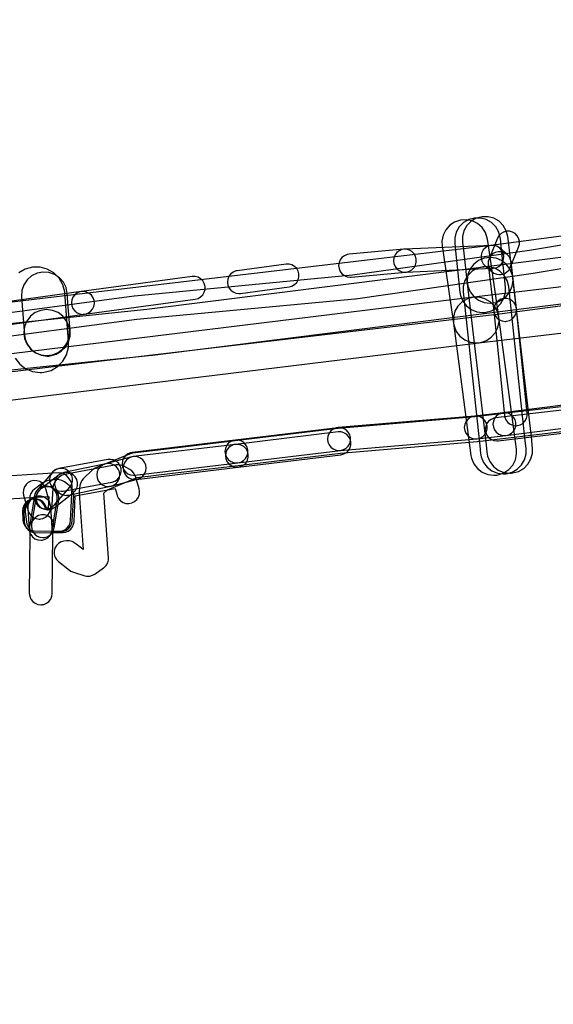
# Model space of a CAD drawing. Units: metres. Extents: x 503122 to 701250, y 6388423 to 6594361.
# Drawn here: x 546467 to 546513, y 6576662 to 6576748 of the extents above; entities that cross this region are included whole.
import ezdxf

# ---------------------------------------------------------------- set-up
doc = ezdxf.new("R2010")
doc.units = ezdxf.units.M
doc.header["$MEASUREMENT"] = 0
for name, color, linetype in [('Elektrimaakaabelliin_0_VOOND', 10, 'Continuous'), ('Elektrimaakaabelliin_1_VOOND', 10, 'Continuous'), ('Maa-alune vee ja kanal_ vabavoolne torustik alla2m süg-alla250mm_VOOND', 94, 'Continuous'), ('Maa-alune vee ja kanal_survetorustik alla 250mm_1_VOOND', 94, 'Continuous'), ('Maa-alune vee ja kanal_vabavoolne torustik 250mm kuni 1000mm üle2m süg_VOOND', 94, 'Continuous'), ('Maa-alune vee ja kanal_vabavoolne torustik alla250mm ja üle 2m süg__VOOND', 94, 'Continuous'), ('Sideehitis maismaal_0_VOOND', 144, 'Continuous'), ('Sideehitis maismaal_1_VOOND', 144, 'Continuous'), ('Sideehitis maismaal_2_VOOND', 144, 'Continuous'), ('Sideehitis maismaal_3_VOOND', 144, 'Continuous'), ('Ühisveevärgi- ja kanalisatsiooniehitis_VOOND', 6, 'Continuous')]:
    doc.layers.add(name, color=color, linetype=linetype)
picture_1 = doc.add_image_def('image1.ecw', size_in_pixel=(25000, 25000))

# ---------------------------------------------------------------- blocks, each defined once
blk = doc.blocks.new('Sideehitis maismaal_1_VOOND_ACAD_1_FMEBLOCK20')
at = {"layer": 'Sideehitis maismaal_1_VOOND'}
for points in [[(3070.705, 2478.9735), (3054.535, 2476.5935), (3054.523, 2476.5915), (3040.037, 2474.2755), (3024.291, 2472.5285), (3024.263, 2472.5245), (3011.083, 2470.6865), (3000.563, 2469.4375), (3000.547, 2469.4355), (2985.743, 2467.4275), (2971.01, 2465.9295), (2970.947, 2465.9215), (2961.92, 2464.4235), (2946.474, 2462.2775), (2927.474, 2460.4295), (2927.44, 2460.4255), (2908.779, 2457.9355), (2908.772, 2457.9345), (2898.905, 2456.5485), (2881.779, 2454.9605), (2881.635, 2454.9365), (2862.315, 2450.2365)], [(2862.844, 2448.1995), (2882.049, 2452.8765), (2899.119, 2454.5595), (2899.16, 2454.5645), (2909.047, 2455.9535), (2927.683, 2458.4405), (2946.693, 2460.1885), (2946.745, 2460.1945), (2962.215, 2462.4445), (2962.235, 2462.4475), (2971.244, 2463.9425), (2985.962, 2465.4395), (2985.988, 2465.4425), (3000.819, 2467.3525), (3011.34, 2468.7025), (3011.349, 2468.7045), (3024.525, 2470.5425), (3040.281, 2472.2905), (3040.322, 2472.2955), (3054.852, 2474.5165), (3070.99, 2476.9945)]]:
    blk.add_lwpolyline(points, dxfattribs=at)
blk = doc.blocks.new('Maa-alune vee ja kanal.survetorustik alla 250mm_1_VOOND_ACAD_1_FMEBLOCK97')
at = {"layer": 'Maa-alune vee ja kanal_survetorustik alla 250mm_1_VOOND'}
for points in [[(-95.27, 1336.035), (-117.85, 1333.651), (-117.897, 1333.645), (-135.838, 1331.325), (-168.038, 1327.125), (-192.963, 1323.896), (-236.649, 1318.399), (-248.617, 1317.151), (-248.641, 1317.149), (-260.576, 1315.759), (-272.48, 1314.44), (-272.508, 1314.437), (-284.418, 1312.947), (-284.604, 1312.914), (-296.304, 1310.314)], [(-306.624, 1302.779), (-295.344, 1306.43), (-283.828, 1308.989), (-272.026, 1310.466), (-260.13, 1311.784), (-260.119, 1311.785), (-248.191, 1313.174), (-236.213, 1314.423), (-236.17, 1314.428), (-192.46, 1319.928), (-192.453, 1319.929), (-167.522, 1323.159), (-135.323, 1327.359), (-117.407, 1329.676), (-94.79, 1332.063)]]:
    blk.add_lwpolyline(points, dxfattribs=at)
blk = doc.blocks.new('Maa-alune vee ja kanal.vabavoolne torustik 250mm kuni 1000mm üle2m süg_VOOND_ACAD_1_FMEBLOCK15')
at = {"layer": 'Maa-alune vee ja kanal_vabavoolne torustik 250mm kuni 1000mm üle2m süg_VOOND'}
for points in [[(802.332, -1222.825), (757.598, -1228.264), (757.579, -1228.266), (712.819, -1233.996), (712.808, -1233.998), (661.578, -1240.755), (622.949, -1245.303), (622.939, -1245.304), (577.259, -1250.834), (576.716, -1250.952), (520.413, -1268.749)], [(522.214, -1274.472), (578.258, -1256.757), (623.656, -1251.261), (662.301, -1246.711), (662.342, -1246.706), (713.587, -1239.947), (758.332, -1234.219), (803.062, -1228.78)]]:
    blk.add_lwpolyline(points, dxfattribs=at)

msp = doc.modelspace()

# ---------------------------------------------------------------- linework, layer by layer
at = {"layer": 'Elektrimaakaabelliin_0_VOOND'}
msp.add_lwpolyline([(546468.034, 6576702.81), (546470.374, 6576702.82), (546470.435, 6576702.822), (546470.629, 6576702.854), (546470.87, 6576702.954), (546471.077, 6576703.113), (546471.236, 6576703.32), (546471.336, 6576703.561), (546471.369, 6576703.77), (546471.481, 6576706.023), (546474.946, 6576706.661), (546475.12, 6576706.068), (546475.133, 6576706.029), (546475.249, 6576705.794), (546475.421, 6576705.598), (546475.638, 6576705.453), (546475.885, 6576705.369), (546476.145, 6576705.352), (546476.401, 6576705.403), (546476.636, 6576705.519), (546476.832, 6576705.691), (546476.977, 6576705.908), (546477.061, 6576706.155), (546477.078, 6576706.415), (546477.04, 6576706.632), (546476.72, 6576707.722), (546476.707, 6576707.761), (546476.591, 6576707.996), (546476.419, 6576708.192), (546476.24, 6576708.317), (546475.71, 6576708.607), (546475.551, 6576708.677), (546475.295, 6576708.728), (546475.049, 6576708.713), (546470.539, 6576707.883), (546470.337, 6576707.824), (546470.111, 6576707.693), (546469.942, 6576707.528), (546469.732, 6576707.268), (546469.644, 6576707.14), (546469.544, 6576706.899), (546469.511, 6576706.69), (546469.418, 6576704.816), (546468.998, 6576704.814), (546468.998, 6576704.815), (546468.947, 6576705.071), (546468.831, 6576705.306), (546468.659, 6576705.502), (546468.442, 6576705.647), (546468.195, 6576705.731), (546467.935, 6576705.748), (546467.679, 6576705.697), (546467.444, 6576705.581), (546467.248, 6576705.409), (546467.103, 6576705.192), (546467.019, 6576704.945), (546467.001, 6576704.718), (546467.031, 6576703.778), (546467.032, 6576703.745), (546467.083, 6576703.489), (546467.199, 6576703.254), (546467.371, 6576703.058), (546467.588, 6576702.913), (546467.835, 6576702.829)], close=True, dxfattribs=at)
msp.add_lwpolyline([(546465.629, 6576705.754), (546469.175, 6576705.973), (546469.121, 6576704.943), (546468.87, 6576704.947), (546468.837, 6576705.071), (546468.721, 6576705.306), (546468.549, 6576705.502), (546468.332, 6576705.647), (546468.085, 6576705.731), (546467.825, 6576705.748), (546467.569, 6576705.697), (546467.334, 6576705.581), (546467.138, 6576705.409), (546466.993, 6576705.192), (546466.909, 6576704.945), (546466.89, 6576704.725), (546466.91, 6576703.935), (546466.944, 6576703.701), (546467.044, 6576703.46), (546467.203, 6576703.253), (546467.41, 6576703.094), (546467.651, 6576702.994), (546467.896, 6576702.96), (546470.056, 6576702.93), (546470.07, 6576702.93), (546470.329, 6576702.964), (546470.57, 6576703.064), (546470.777, 6576703.223), (546470.936, 6576703.43), (546471.036, 6576703.671), (546471.069, 6576703.878), (546471.219, 6576706.758), (546471.211, 6576706.941), (546471.144, 6576707.193), (546471.029, 6576707.398), (546470.869, 6576707.618), (546470.719, 6576707.782), (546470.502, 6576707.927), (546470.255, 6576708.011), (546469.998, 6576708.028), (546465.478, 6576707.748)], dxfattribs=at)
at = {"layer": 'Elektrimaakaabelliin_1_VOOND'}
msp.add_lwpolyline([(546515.852, 6576714.023), (546506.3, 6576712.905), (546494.396, 6576711.896), (546494.36, 6576711.893), (546485.41, 6576710.813), (546479.69, 6576710.123), (546476.46, 6576709.733), (546476.199, 6576709.665), (546473.259, 6576708.455), (546473.14, 6576708.396), (546472.947, 6576708.251), (546472.177, 6576707.511), (546472.039, 6576707.346), (546471.923, 6576707.111), (546471.878, 6576706.914), (546471.818, 6576706.434), (546471.813, 6576706.238), (546472.165, 6576701.356), (546472.146, 6576701.362), (546471.437, 6576701.904), (546471.213, 6576702.034), (546470.961, 6576702.101), (546470.699, 6576702.101), (546470.489, 6576702.071), (546470.237, 6576702.004), (546470.011, 6576701.873), (546469.827, 6576701.689), (546469.696, 6576701.463), (546469.629, 6576701.211), (546469.629, 6576700.949), (546469.696, 6576700.697), (546469.827, 6576700.471), (546470.007, 6576700.29), (546470.987, 6576699.53), (546471.1, 6576699.454), (546471.313, 6576699.362), (546472.313, 6576699.062), (546472.469, 6576699.029), (546472.731, 6576699.029), (546472.983, 6576699.096), (546473.169, 6576699.198), (546473.949, 6576699.738), (546473.989, 6576699.767), (546474.173, 6576699.951), (546474.304, 6576700.177), (546474.371, 6576700.429), (546474.377, 6576700.633), (546473.967, 6576706.252), (546474.275, 6576706.547), (546476.865, 6576707.614), (546479.95, 6576707.987), (546485.67, 6576708.677), (546494.592, 6576709.755), (546506.494, 6576710.764), (546506.526, 6576710.767), (546516.107, 6576711.887)], dxfattribs=at)
msp.add_lwpolyline([(546468.47, 6576696.53), (546468.535, 6576696.532), (546468.601, 6576696.539), (546468.729, 6576696.564), (546468.97, 6576696.664), (546469.177, 6576696.823), (546469.336, 6576697.03), (546469.436, 6576697.271), (546469.47, 6576697.518), (546469.53, 6576702.588), (546469.53, 6576702.606), (546469.528, 6576702.89), (546470.225, 6576702.9), (546470.469, 6576702.934), (546470.71, 6576703.034), (546470.917, 6576703.193), (546471.076, 6576703.4), (546471.176, 6576703.641), (546471.208, 6576703.842), (546471.338, 6576706.072), (546471.321, 6576706.325), (546471.237, 6576706.572), (546471.092, 6576706.789), (546470.943, 6576706.928), (546470.533, 6576707.238), (546470.313, 6576707.364), (546470.061, 6576707.431), (546469.813, 6576707.433), (546469.133, 6576707.353), (546469.119, 6576707.351), (546468.867, 6576707.284), (546468.64, 6576707.152), (546467.9, 6576706.582), (546467.758, 6576706.449), (546467.613, 6576706.232), (546467.529, 6576705.985), (546467.51, 6576705.784), (546467.511, 6576705.551), (546467.501, 6576705.543), (546467.317, 6576705.359), (546467.186, 6576705.133), (546467.119, 6576704.881), (546467.116, 6576704.637), (546467.216, 6576703.757), (546467.263, 6576703.549), (546467.379, 6576703.314), (546467.527, 6576703.141), (546467.53, 6576702.603), (546467.47, 6576697.542), (546467.47, 6576697.53), (546467.504, 6576697.271), (546467.604, 6576697.03), (546467.763, 6576696.823), (546467.97, 6576696.664), (546468.211, 6576696.564)], close=True, dxfattribs=at)
at = {"layer": 'Maa-alune vee ja kanal_ vabavoolne torustik alla2m süg-alla250mm_VOOND'}
for points in [[(546647.146, 6576740.477), (546604.546, 6576735.416), (546604.534, 6576735.415), (546559.776, 6576729.817), (546526.029, 6576725.673), (546506.187, 6576723.336), (546506.178, 6576723.335), (546442.921, 6576715.591), (546442.888, 6576715.587), (546426.297, 6576713.273), (546425.992, 6576713.206), (546368.934, 6576695.883)], [(546370.112, 6576692.06), (546427.004, 6576709.333), (546443.424, 6576711.623), (546506.659, 6576719.364), (546526.502, 6576721.701), (546526.512, 6576721.702), (546560.266, 6576725.847), (546560.27, 6576725.847), (546605.024, 6576731.445), (546647.618, 6576736.505)]]:
    msp.add_lwpolyline(points, dxfattribs=at)
for points in [[(546506.421, 6576719.35), (546506.552, 6576719.354), (546506.682, 6576719.367), (546506.811, 6576719.388), (546507.306, 6576719.556), (546507.74, 6576719.846), (546508.084, 6576720.239), (546508.315, 6576720.707), (546508.417, 6576721.219), (546508.4, 6576721.641), (546507.521, 6576727.628), (546507.52, 6576727.63), (546507.407, 6576728.392), (546507.391, 6576728.489), (546507.223, 6576728.984), (546506.933, 6576729.418), (546506.54, 6576729.762), (546506.072, 6576729.993), (546505.56, 6576730.095), (546505.039, 6576730.061), (546504.544, 6576729.893), (546504.11, 6576729.603), (546503.766, 6576729.21), (546503.535, 6576728.742), (546503.433, 6576728.23), (546503.451, 6576727.806), (546503.563, 6576727.045), (546504.442, 6576721.059), (546504.489, 6576720.832), (546504.689, 6576720.35), (546505.007, 6576719.936), (546505.421, 6576719.618), (546505.903, 6576719.418)], [(546506.995, 6576722.005), (546507.126, 6576722.009), (546507.256, 6576722.022), (546507.76, 6576722.157), (546508.213, 6576722.418), (546508.582, 6576722.787), (546508.843, 6576723.24), (546508.978, 6576723.744), (546508.983, 6576724.223), (546508.59, 6576727.799), (546508.526, 6576728.451), (546508.519, 6576728.517), (546508.384, 6576729.021), (546508.123, 6576729.474), (546507.754, 6576729.843), (546507.301, 6576730.104), (546506.797, 6576730.239), (546506.275, 6576730.239), (546505.771, 6576730.104), (546505.318, 6576729.843), (546504.949, 6576729.474), (546504.688, 6576729.021), (546504.553, 6576728.517), (546504.546, 6576728.061), (546504.611, 6576727.397), (546504.613, 6576727.374), (546505.007, 6576723.787), (546505.063, 6576723.487), (546505.263, 6576723.005), (546505.581, 6576722.591), (546505.995, 6576722.273), (546506.477, 6576722.073)], [(546509.341, 6576708.003), (546509.472, 6576708.007), (546509.602, 6576708.02), (546510.106, 6576708.155), (546510.559, 6576708.416), (546510.928, 6576708.785), (546511.189, 6576709.238), (546511.324, 6576709.742), (546511.335, 6576710.162), (546511.282, 6576710.828), (546511.274, 6576710.903), (546509.615, 6576725.002), (546509.614, 6576725.004), (546509.274, 6576727.923), (546509.27, 6576727.952), (546509.181, 6576728.629), (546509.046, 6576729.133), (546508.785, 6576729.586), (546508.416, 6576729.955), (546507.963, 6576730.216), (546507.459, 6576730.351), (546506.937, 6576730.351), (546506.433, 6576730.216), (546505.98, 6576729.955), (546505.611, 6576729.586), (546505.35, 6576729.133), (546505.215, 6576728.629), (546505.215, 6576728.107), (546505.302, 6576727.445), (546505.641, 6576724.538), (546505.642, 6576724.536), (546507.297, 6576710.473), (546507.347, 6576709.844), (546507.409, 6576709.485), (546507.609, 6576709.003), (546507.927, 6576708.589), (546508.341, 6576708.271), (546508.823, 6576708.071)], [(546469.036, 6576718.207), (546469.167, 6576718.211), (546469.297, 6576718.224), (546469.801, 6576718.359), (546470.254, 6576718.62), (546470.623, 6576718.989), (546470.884, 6576719.442), (546471.019, 6576719.946), (546471.029, 6576720.368), (546470.826, 6576722.882), (546470.78, 6576723.65), (546470.78, 6576723.662), (546470.678, 6576724.174), (546470.447, 6576724.642), (546470.103, 6576725.035), (546469.669, 6576725.325), (546469.174, 6576725.493), (546468.653, 6576725.527), (546468.141, 6576725.425), (546467.673, 6576725.194), (546467.28, 6576724.85), (546466.99, 6576724.416), (546466.822, 6576723.921), (546466.788, 6576723.412), (546466.835, 6576722.623), (546466.838, 6576722.581), (546467.043, 6576720.046), (546467.104, 6576719.689), (546467.304, 6576719.207), (546467.622, 6576718.793), (546468.036, 6576718.475), (546468.518, 6576718.275)], [(546508.784, 6576707.935), (546508.915, 6576707.939), (546509.045, 6576707.952), (546509.549, 6576708.087), (546510.002, 6576708.348), (546510.371, 6576708.717), (546510.632, 6576709.17), (546510.767, 6576709.674), (546510.773, 6576710.146), (546510.702, 6576710.814), (546510.702, 6576710.816), (546509.266, 6576724.228), (546509.26, 6576724.276), (546509.125, 6576724.78), (546508.864, 6576725.233), (546508.495, 6576725.602), (546508.042, 6576725.863), (546507.538, 6576725.998), (546507.016, 6576725.998), (546506.512, 6576725.863), (546506.059, 6576725.602), (546505.69, 6576725.233), (546505.429, 6576724.78), (546505.294, 6576724.276), (546505.288, 6576723.802), (546506.724, 6576710.392), (546506.724, 6576710.39), (546506.795, 6576709.724), (546506.852, 6576709.417), (546507.052, 6576708.935), (546507.37, 6576708.521), (546507.784, 6576708.203), (546508.266, 6576708.003)], [(546507.948, 6576707.817), (546508.079, 6576707.821), (546508.209, 6576707.834), (546508.338, 6576707.855), (546508.833, 6576708.023), (546509.267, 6576708.313), (546509.611, 6576708.706), (546509.842, 6576709.174), (546509.944, 6576709.686), (546509.929, 6576710.091), (546509.839, 6576710.744), (546508.404, 6576721.612), (546508.269, 6576722.115), (546508.008, 6576722.568), (546507.639, 6576722.937), (546507.186, 6576723.198), (546506.682, 6576723.333), (546506.16, 6576723.333), (546505.656, 6576723.198), (546505.203, 6576722.937), (546504.834, 6576722.568), (546504.573, 6576722.115), (546504.438, 6576721.611), (546504.438, 6576721.088), (546505.874, 6576710.214), (546505.876, 6576710.202), (546505.967, 6576709.543), (546506.016, 6576709.299), (546506.216, 6576708.817), (546506.534, 6576708.403), (546506.948, 6576708.085), (546507.43, 6576707.885)]]:
    msp.add_lwpolyline(points, close=True, dxfattribs=at)
at = {"layer": 'Maa-alune vee ja kanal_vabavoolne torustik alla250mm ja üle 2m süg__VOOND'}
msp.add_lwpolyline([(546466.242, 6576718.021), (546466.639, 6576717.503), (546467.157, 6576717.106), (546467.76, 6576716.856), (546468.407, 6576716.771), (546468.571, 6576716.776), (546468.733, 6576716.792), (546469.364, 6576716.961), (546469.929, 6576717.288), (546470.39, 6576717.749), (546470.717, 6576718.314), (546470.886, 6576718.945), (546470.9, 6576719.463), (546470.631, 6576722.951), (546470.629, 6576722.972), (546470.568, 6576723.684), (546470.556, 6576723.797), (546470.387, 6576724.428), (546470.06, 6576724.993), (546469.599, 6576725.454), (546469.034, 6576725.781), (546468.403, 6576725.95), (546467.751, 6576725.95), (546467.12, 6576725.781), (546466.555, 6576725.454)], dxfattribs=at)
at = {"layer": 'Sideehitis maismaal_0_VOOND'}
for points in [[(546509.879, 6576712.137), (546509.944, 6576712.139), (546510.009, 6576712.145), (546510.262, 6576712.213), (546510.488, 6576712.343), (546510.672, 6576712.528), (546510.803, 6576712.754), (546510.87, 6576713.006), (546510.874, 6576713.239), (546509.94, 6576722.333), (546509.937, 6576722.361), (546509.869, 6576722.613), (546509.739, 6576722.839), (546509.554, 6576723.024), (546509.328, 6576723.154), (546509.076, 6576723.222), (546508.815, 6576723.222), (546508.563, 6576723.154), (546508.337, 6576723.024), (546508.152, 6576722.839), (546508.021, 6576722.613), (546507.954, 6576722.361), (546507.951, 6576722.128), (546508.884, 6576713.035), (546508.913, 6576712.878), (546509.013, 6576712.637), (546509.172, 6576712.43), (546509.379, 6576712.271), (546509.62, 6576712.171)], [(546476.559, 6576707.813), (546476.624, 6576707.815), (546476.678, 6576707.82), (546485.643, 6576708.902), (546485.906, 6576708.971), (546486.132, 6576709.101), (546486.317, 6576709.286), (546486.447, 6576709.512), (546486.515, 6576709.764), (546486.515, 6576710.025), (546486.447, 6576710.277), (546486.317, 6576710.503), (546486.132, 6576710.688), (546485.906, 6576710.818), (546485.654, 6576710.886), (546485.404, 6576710.887), (546476.439, 6576709.805), (546476.3, 6576709.778), (546476.059, 6576709.679), (546475.851, 6576709.52), (546475.693, 6576709.313), (546475.593, 6576709.071), (546475.559, 6576708.813), (546475.593, 6576708.554), (546475.693, 6576708.313), (546475.851, 6576708.105), (546476.059, 6576707.946), (546476.3, 6576707.847)], [(546474.352, 6576706.844), (546474.417, 6576706.846), (546474.482, 6576706.852), (546474.606, 6576706.877), (546476.907, 6576707.482), (546477.152, 6576707.583), (546477.359, 6576707.742), (546477.518, 6576707.949), (546477.618, 6576708.19), (546477.652, 6576708.449), (546477.618, 6576708.708), (546477.518, 6576708.949), (546477.359, 6576709.156), (546477.152, 6576709.315), (546476.911, 6576709.415), (546476.652, 6576709.449), (546476.398, 6576709.416), (546474.097, 6576708.811), (546473.852, 6576708.71), (546473.644, 6576708.551), (546473.486, 6576708.344), (546473.386, 6576708.103), (546473.352, 6576707.844), (546473.386, 6576707.585), (546473.486, 6576707.344), (546473.644, 6576707.137), (546473.852, 6576706.978), (546474.093, 6576706.878)], [(546468.91, 6576704.879), (546468.976, 6576704.881), (546469.041, 6576704.887), (546469.293, 6576704.955), (546469.519, 6576705.086), (546469.668, 6576705.227), (546470.996, 6576706.77), (546471.032, 6576706.813), (546471.162, 6576707.039), (546471.23, 6576707.291), (546471.23, 6576707.552), (546471.162, 6576707.805), (546471.032, 6576708.031), (546470.847, 6576708.215), (546470.621, 6576708.346), (546470.369, 6576708.413), (546470.108, 6576708.413), (546469.856, 6576708.346), (546469.63, 6576708.215), (546469.48, 6576708.074), (546468.152, 6576706.531), (546468.044, 6576706.379), (546467.944, 6576706.138), (546467.91, 6576705.879), (546467.944, 6576705.62), (546468.044, 6576705.379), (546468.203, 6576705.172), (546468.41, 6576705.013), (546468.651, 6576704.913)], [(546468.465, 6576702.156), (546468.53, 6576702.158), (546468.595, 6576702.165), (546468.848, 6576702.232), (546469.074, 6576702.363), (546469.235, 6576702.519), (546469.423, 6576702.745), (546469.446, 6576702.774), (546469.576, 6576703), (546469.644, 6576703.252), (546469.644, 6576703.513), (546469.576, 6576703.765), (546469.446, 6576703.992), (546469.261, 6576704.176), (546469.035, 6576704.307), (546468.783, 6576704.374), (546468.522, 6576704.374), (546468.27, 6576704.307), (546468.044, 6576704.176), (546467.882, 6576704.02), (546467.694, 6576703.794), (546467.599, 6576703.656), (546467.499, 6576703.415), (546467.465, 6576703.156), (546467.499, 6576702.897), (546467.599, 6576702.656), (546467.758, 6576702.449), (546467.965, 6576702.29), (546468.206, 6576702.19)]]:
    msp.add_lwpolyline(points, close=True, dxfattribs=at)
at = {"layer": 'Sideehitis maismaal_1_VOOND'}
for points in [[(546508.465, 6576725.313), (546508.53, 6576725.315), (546508.595, 6576725.321), (546508.848, 6576725.389), (546509.074, 6576725.519), (546509.258, 6576725.704), (546509.39, 6576725.932), (546510.12, 6576727.71), (546510.187, 6576727.959), (546510.187, 6576728.22), (546510.119, 6576728.473), (546509.989, 6576728.699), (546509.804, 6576728.883), (546509.578, 6576729.014), (546509.326, 6576729.081), (546509.065, 6576729.081), (546508.813, 6576729.014), (546508.587, 6576728.883), (546508.402, 6576728.699), (546508.27, 6576728.47), (546507.54, 6576726.693), (546507.499, 6576726.571), (546507.465, 6576726.313), (546507.499, 6576726.054), (546507.599, 6576725.813), (546507.758, 6576725.605), (546507.965, 6576725.446), (546508.206, 6576725.347)], [(546470.238, 6576706.422), (546470.304, 6576706.424), (546470.369, 6576706.43), (546470.419, 6576706.438), (546474.665, 6576707.22), (546474.679, 6576707.222), (546474.927, 6576707.306), (546475.144, 6576707.451), (546475.316, 6576707.648), (546475.431, 6576707.882), (546475.482, 6576708.138), (546475.465, 6576708.398), (546475.381, 6576708.645), (546475.236, 6576708.862), (546475.04, 6576709.035), (546474.806, 6576709.15), (546474.55, 6576709.201), (546474.303, 6576709.187), (546470.057, 6576708.405), (546469.979, 6576708.388), (546469.738, 6576708.288), (546469.531, 6576708.129), (546469.372, 6576707.922), (546469.272, 6576707.681), (546469.238, 6576707.422), (546469.272, 6576707.163), (546469.372, 6576706.922), (546469.531, 6576706.715), (546469.738, 6576706.556), (546469.979, 6576706.456)], [(546470.676, 6576706.066), (546470.741, 6576706.069), (546470.806, 6576706.075), (546470.883, 6576706.088), (546474.558, 6576706.865), (546474.61, 6576706.878), (546474.852, 6576706.978), (546475.059, 6576707.137), (546475.218, 6576707.344), (546475.317, 6576707.585), (546475.352, 6576707.844), (546475.317, 6576708.103), (546475.218, 6576708.344), (546475.059, 6576708.551), (546474.852, 6576708.71), (546474.61, 6576708.81), (546474.352, 6576708.844), (546474.145, 6576708.822), (546470.469, 6576708.045), (546470.417, 6576708.032), (546470.176, 6576707.932), (546469.969, 6576707.774), (546469.81, 6576707.566), (546469.71, 6576707.325), (546469.676, 6576707.066), (546469.71, 6576706.808), (546469.81, 6576706.566), (546469.969, 6576706.359), (546470.176, 6576706.2), (546470.417, 6576706.1)], [(546469.051, 6576704.813), (546469.116, 6576704.815), (546469.181, 6576704.821), (546469.433, 6576704.889), (546469.662, 6576705.021), (546471.287, 6576706.275), (546471.469, 6576706.458), (546471.6, 6576706.684), (546471.667, 6576706.936), (546471.667, 6576707.197), (546471.6, 6576707.449), (546471.469, 6576707.675), (546471.285, 6576707.86), (546471.058, 6576707.99), (546470.806, 6576708.058), (546470.545, 6576708.058), (546470.293, 6576707.99), (546470.065, 6576707.858), (546468.44, 6576706.604), (546468.344, 6576706.52), (546468.185, 6576706.313), (546468.085, 6576706.071), (546468.051, 6576705.813), (546468.085, 6576705.554), (546468.185, 6576705.313), (546468.344, 6576705.105), (546468.551, 6576704.946), (546468.792, 6576704.847)], [(546468.336, 6576704), (546468.401, 6576704.002), (546468.466, 6576704.009), (546468.657, 6576704.053), (546468.892, 6576704.169), (546469.088, 6576704.341), (546469.233, 6576704.558), (546469.317, 6576704.805), (546469.334, 6576705.065), (546469.296, 6576705.281), (546468.897, 6576706.644), (546468.884, 6576706.685), (546468.769, 6576706.919), (546468.597, 6576707.115), (546468.38, 6576707.26), (546468.133, 6576707.344), (546467.872, 6576707.361), (546467.616, 6576707.31), (546467.382, 6576707.195), (546467.186, 6576707.023), (546467.041, 6576706.806), (546466.957, 6576706.558), (546466.94, 6576706.298), (546466.978, 6576706.083), (546467.376, 6576704.719), (546467.47, 6576704.5), (546467.629, 6576704.293), (546467.836, 6576704.134), (546468.077, 6576704.034)], [(546468.465, 6576702.156), (546468.53, 6576702.158), (546468.595, 6576702.165), (546468.848, 6576702.232), (546469.074, 6576702.363), (546469.258, 6576702.547), (546469.389, 6576702.774), (546469.456, 6576703.026), (546469.462, 6576703.226), (546469.334, 6576705.07), (546469.327, 6576705.131), (546469.26, 6576705.383), (546469.129, 6576705.609), (546468.945, 6576705.793), (546468.719, 6576705.924), (546468.466, 6576705.991), (546468.205, 6576705.991), (546467.953, 6576705.924), (546467.727, 6576705.793), (546467.543, 6576705.609), (546467.412, 6576705.383), (546467.344, 6576705.131), (546467.338, 6576704.93), (546467.467, 6576703.087), (546467.499, 6576702.897), (546467.599, 6576702.656), (546467.758, 6576702.449), (546467.965, 6576702.29), (546468.206, 6576702.19)]]:
    msp.add_lwpolyline(points, close=True, dxfattribs=at)
at = {"layer": 'Sideehitis maismaal_2_VOOND'}
for points in [[(546495.43, 6576725.09), (546495.495, 6576725.092), (546495.52, 6576725.094), (546500.301, 6576725.528), (546500.341, 6576725.532), (546500.594, 6576725.6), (546500.82, 6576725.73), (546501.004, 6576725.915), (546501.135, 6576726.141), (546501.202, 6576726.393), (546501.202, 6576726.654), (546501.135, 6576726.906), (546501.004, 6576727.132), (546500.82, 6576727.317), (546500.594, 6576727.447), (546500.341, 6576727.515), (546500.121, 6576727.519), (546495.339, 6576727.086), (546495.171, 6576727.056), (546494.93, 6576726.956), (546494.723, 6576726.797), (546494.564, 6576726.59), (546494.464, 6576726.349), (546494.43, 6576726.09), (546494.464, 6576725.831), (546494.564, 6576725.59), (546494.723, 6576725.383), (546494.93, 6576725.224), (546495.171, 6576725.124)], [(546500.211, 6576725.523), (546500.255, 6576725.524), (546507.876, 6576725.86), (546507.897, 6576725.862), (546508.153, 6576725.912), (546508.388, 6576726.028), (546508.584, 6576726.2), (546508.729, 6576726.417), (546508.813, 6576726.664), (546508.83, 6576726.925), (546508.779, 6576727.181), (546508.664, 6576727.415), (546508.491, 6576727.611), (546508.274, 6576727.756), (546508.027, 6576727.84), (546507.788, 6576727.858), (546500.167, 6576727.522), (546499.952, 6576727.489), (546499.711, 6576727.389), (546499.504, 6576727.231), (546499.345, 6576727.023), (546499.245, 6576726.782), (546499.211, 6576726.523), (546499.245, 6576726.265), (546499.345, 6576726.023), (546499.504, 6576725.816), (546499.711, 6576725.657), (546499.952, 6576725.558)], [(546508.465, 6576725.313), (546508.53, 6576725.315), (546508.595, 6576725.321), (546508.848, 6576725.389), (546509.074, 6576725.519), (546509.258, 6576725.704), (546509.389, 6576725.93), (546509.456, 6576726.182), (546509.456, 6576726.443), (546509.389, 6576726.695), (546509.258, 6576726.921), (546509.119, 6576727.069), (546508.486, 6576727.616), (546508.441, 6576727.653), (546508.215, 6576727.783), (546507.963, 6576727.851), (546507.702, 6576727.851), (546507.449, 6576727.783), (546507.223, 6576727.653), (546507.039, 6576727.468), (546506.908, 6576727.242), (546506.841, 6576726.99), (546506.841, 6576726.729), (546506.908, 6576726.477), (546507.039, 6576726.251), (546507.178, 6576726.103), (546507.811, 6576725.556), (546507.965, 6576725.446), (546508.206, 6576725.347)], [(546485.734, 6576723.66), (546485.8, 6576723.662), (546485.867, 6576723.669), (546490.114, 6576724.239), (546490.363, 6576724.307), (546490.589, 6576724.437), (546490.774, 6576724.622), (546490.904, 6576724.848), (546490.972, 6576725.1), (546490.972, 6576725.361), (546490.904, 6576725.613), (546490.774, 6576725.839), (546490.589, 6576726.024), (546490.363, 6576726.154), (546490.111, 6576726.222), (546489.847, 6576726.222), (546485.601, 6576725.651), (546485.476, 6576725.626), (546485.234, 6576725.526), (546485.027, 6576725.367), (546484.868, 6576725.16), (546484.768, 6576724.919), (546484.734, 6576724.66), (546484.768, 6576724.401), (546484.868, 6576724.16), (546485.027, 6576723.953), (546485.234, 6576723.794), (546485.476, 6576723.694)], [(546506.387, 6576710.98), (546506.452, 6576710.983), (546506.503, 6576710.987), (546508.999, 6576711.28), (546509.013, 6576711.282), (546509.265, 6576711.35), (546509.492, 6576711.48), (546509.676, 6576711.665), (546509.807, 6576711.891), (546509.874, 6576712.143), (546509.874, 6576712.404), (546509.807, 6576712.656), (546509.676, 6576712.882), (546509.492, 6576713.067), (546509.265, 6576713.197), (546509.013, 6576713.265), (546508.766, 6576713.267), (546506.27, 6576712.974), (546506.128, 6576712.946), (546505.887, 6576712.846), (546505.68, 6576712.688), (546505.521, 6576712.48), (546505.421, 6576712.239), (546505.387, 6576711.98), (546505.421, 6576711.722), (546505.521, 6576711.48), (546505.68, 6576711.273), (546505.887, 6576711.114), (546506.128, 6576711.015)], [(546485.523, 6576708.895), (546485.589, 6576708.897), (546485.643, 6576708.902), (546494.588, 6576709.98), (546494.851, 6576710.049), (546495.078, 6576710.179), (546495.262, 6576710.364), (546495.393, 6576710.59), (546495.46, 6576710.842), (546495.46, 6576711.103), (546495.393, 6576711.355), (546495.262, 6576711.581), (546495.078, 6576711.766), (546494.851, 6576711.897), (546494.599, 6576711.964), (546494.349, 6576711.965), (546485.404, 6576710.887), (546485.265, 6576710.86), (546485.023, 6576710.761), (546484.816, 6576710.602), (546484.657, 6576710.395), (546484.558, 6576710.153), (546484.523, 6576709.895), (546484.558, 6576709.636), (546484.657, 6576709.395), (546484.816, 6576709.187), (546485.023, 6576709.029), (546485.265, 6576708.929)], [(546476.652, 6576707.449), (546476.718, 6576707.451), (546476.772, 6576707.456), (546485.686, 6576708.527), (546485.697, 6576708.528), (546485.949, 6576708.596), (546486.175, 6576708.726), (546486.36, 6576708.911), (546486.49, 6576709.137), (546486.558, 6576709.389), (546486.558, 6576709.65), (546486.49, 6576709.902), (546486.36, 6576710.128), (546486.175, 6576710.313), (546485.949, 6576710.443), (546485.697, 6576710.511), (546485.447, 6576710.512), (546476.533, 6576709.442), (546476.394, 6576709.415), (546476.152, 6576709.315), (546475.945, 6576709.156), (546475.786, 6576708.949), (546475.686, 6576708.708), (546475.652, 6576708.449), (546475.686, 6576708.19), (546475.786, 6576707.949), (546475.945, 6576707.742), (546476.152, 6576707.583), (546476.394, 6576707.483)]]:
    msp.add_lwpolyline(points, close=True, dxfattribs=at)
for points in [[(546463.883, 6576720.689), (546472.278, 6576721.853), (546472.336, 6576721.863), (546472.583, 6576721.947), (546472.8, 6576722.092), (546472.972, 6576722.288), (546473.088, 6576722.522), (546473.138, 6576722.778), (546473.121, 6576723.039), (546473.037, 6576723.286), (546472.892, 6576723.503), (546472.696, 6576723.675), (546472.462, 6576723.791), (546472.206, 6576723.842), (546472.003, 6576723.834), (546463.609, 6576722.67)], [(546515.822, 6576714.172), (546508.756, 6576713.265), (546508.624, 6576713.239), (546508.383, 6576713.139), (546508.176, 6576712.981), (546508.017, 6576712.773), (546507.917, 6576712.532), (546507.883, 6576712.273), (546507.917, 6576712.015), (546508.017, 6576711.773), (546508.176, 6576711.566), (546508.383, 6576711.407), (546508.624, 6576711.308), (546508.883, 6576711.273), (546508.948, 6576711.276), (546509.01, 6576711.282), (546516.076, 6576712.188)]]:
    msp.add_lwpolyline(points, dxfattribs=at)
at = {"layer": 'Sideehitis maismaal_3_VOOND'}
for points in [[(546508.945, 6576721.23), (546509.011, 6576721.233), (546509.076, 6576721.239), (546509.328, 6576721.307), (546509.554, 6576721.437), (546509.739, 6576721.622), (546509.869, 6576721.848), (546509.937, 6576722.1), (546509.938, 6576722.347), (546509.458, 6576726.429), (546509.456, 6576726.443), (546509.389, 6576726.695), (546509.258, 6576726.921), (546509.074, 6576727.106), (546508.848, 6576727.236), (546508.595, 6576727.304), (546508.334, 6576727.304), (546508.082, 6576727.236), (546507.856, 6576727.106), (546507.671, 6576726.921), (546507.541, 6576726.695), (546507.473, 6576726.443), (546507.472, 6576726.196), (546507.952, 6576722.114), (546507.979, 6576721.972), (546508.079, 6576721.73), (546508.238, 6576721.523), (546508.445, 6576721.364), (546508.686, 6576721.265)], [(546472.141, 6576721.844), (546472.206, 6576721.846), (546472.275, 6576721.853), (546481.927, 6576723.161), (546482.176, 6576723.228), (546482.402, 6576723.359), (546482.586, 6576723.544), (546482.717, 6576723.77), (546482.784, 6576724.022), (546482.784, 6576724.283), (546482.717, 6576724.535), (546482.586, 6576724.761), (546482.402, 6576724.946), (546482.176, 6576725.076), (546481.923, 6576725.144), (546481.659, 6576725.143), (546472.006, 6576723.835), (546471.882, 6576723.81), (546471.641, 6576723.71), (546471.434, 6576723.551), (546471.275, 6576723.344), (546471.175, 6576723.103), (546471.141, 6576722.844), (546471.175, 6576722.585), (546471.275, 6576722.344), (546471.434, 6576722.137), (546471.641, 6576721.978), (546471.882, 6576721.878)], [(546494.469, 6576709.973), (546494.534, 6576709.975), (546494.553, 6576709.976), (546506.471, 6576710.984), (546506.517, 6576710.989), (546506.769, 6576711.057), (546506.995, 6576711.187), (546507.18, 6576711.372), (546507.311, 6576711.598), (546507.378, 6576711.85), (546507.378, 6576712.111), (546507.311, 6576712.363), (546507.18, 6576712.589), (546506.995, 6576712.774), (546506.769, 6576712.904), (546506.517, 6576712.972), (546506.302, 6576712.977), (546494.384, 6576711.969), (546494.21, 6576711.939), (546493.969, 6576711.839), (546493.762, 6576711.68), (546493.603, 6576711.473), (546493.503, 6576711.231), (546493.469, 6576710.973), (546493.503, 6576710.714), (546493.603, 6576710.473), (546493.762, 6576710.266), (546493.969, 6576710.107), (546494.21, 6576710.007)], [(546485.566, 6576708.52), (546485.632, 6576708.522), (546485.686, 6576708.527), (546494.628, 6576709.605), (546494.89, 6576709.674), (546495.117, 6576709.804), (546495.301, 6576709.989), (546495.432, 6576710.215), (546495.499, 6576710.467), (546495.499, 6576710.728), (546495.432, 6576710.98), (546495.301, 6576711.206), (546495.117, 6576711.391), (546494.89, 6576711.522), (546494.638, 6576711.589), (546494.388, 6576711.59), (546485.447, 6576710.512), (546485.308, 6576710.485), (546485.066, 6576710.386), (546484.859, 6576710.227), (546484.7, 6576710.02), (546484.6, 6576709.778), (546484.566, 6576709.52), (546484.6, 6576709.261), (546484.7, 6576709.02), (546484.859, 6576708.812), (546485.066, 6576708.654), (546485.308, 6576708.554)], [(546468.465, 6576702.156), (546468.53, 6576702.158), (546468.595, 6576702.165), (546468.848, 6576702.232), (546469.074, 6576702.363), (546469.258, 6576702.547), (546469.389, 6576702.774), (546469.452, 6576702.995), (546469.897, 6576705.717), (546469.902, 6576705.748), (546469.902, 6576706.009), (546469.834, 6576706.262), (546469.704, 6576706.488), (546469.519, 6576706.672), (546469.293, 6576706.803), (546469.041, 6576706.87), (546468.78, 6576706.87), (546468.527, 6576706.803), (546468.301, 6576706.672), (546468.117, 6576706.488), (546467.986, 6576706.262), (546467.923, 6576706.04), (546467.478, 6576703.318), (546467.465, 6576703.156), (546467.499, 6576702.897), (546467.599, 6576702.656), (546467.758, 6576702.449), (546467.965, 6576702.29), (546468.206, 6576702.19)], [(546468.652, 6576702.383), (546468.718, 6576702.385), (546468.783, 6576702.391), (546469.035, 6576702.459), (546469.261, 6576702.589), (546469.446, 6576702.774), (546469.576, 6576703), (546469.639, 6576703.221), (546470.038, 6576705.651), (546470.042, 6576705.682), (546470.042, 6576705.943), (546469.975, 6576706.195), (546469.844, 6576706.421), (546469.66, 6576706.606), (546469.433, 6576706.736), (546469.181, 6576706.804), (546468.92, 6576706.804), (546468.668, 6576706.736), (546468.442, 6576706.606), (546468.257, 6576706.421), (546468.127, 6576706.195), (546468.064, 6576705.974), (546467.666, 6576703.545), (546467.652, 6576703.383), (546467.686, 6576703.124), (546467.786, 6576702.883), (546467.945, 6576702.676), (546468.152, 6576702.517), (546468.394, 6576702.417)]]:
    msp.add_lwpolyline(points, close=True, dxfattribs=at)
msp.add_lwpolyline([(546515.887, 6576713.728), (546508.098, 6576712.81), (546507.956, 6576712.782), (546507.715, 6576712.682), (546507.508, 6576712.524), (546507.349, 6576712.316), (546507.249, 6576712.075), (546507.215, 6576711.816), (546507.249, 6576711.558), (546507.349, 6576711.316), (546507.508, 6576711.109), (546507.715, 6576710.95), (546507.956, 6576710.85), (546508.215, 6576710.816), (546508.28, 6576710.819), (546508.332, 6576710.823), (546516.121, 6576711.741)], dxfattribs=at)
at = {"layer": 'Ühisveevärgi- ja kanalisatsiooniehitis_VOOND'}
for points in [[(546509.63, 6576724.81), (546509.626, 6576724.941), (546509.613, 6576725.071), (546509.562, 6576725.328), (546509.362, 6576725.81), (546509.044, 6576726.224), (546508.63, 6576726.542), (546508.148, 6576726.742), (546507.63, 6576726.81), (546507.112, 6576726.742), (546506.63, 6576726.542), (546506.216, 6576726.224), (546505.898, 6576725.81), (546505.698, 6576725.328), (546505.63, 6576724.81), (546505.698, 6576724.292), (546505.898, 6576723.81), (546506.216, 6576723.396), (546506.63, 6576723.078), (546507.112, 6576722.878), (546507.63, 6576722.81), (546508.148, 6576722.878), (546508.63, 6576723.078), (546509.044, 6576723.396), (546509.362, 6576723.81), (546509.562, 6576724.292)], [(546509.63, 6576724.81), (546509.626, 6576724.941), (546509.613, 6576725.071), (546509.562, 6576725.328), (546509.362, 6576725.81), (546509.044, 6576726.224), (546508.63, 6576726.542), (546508.148, 6576726.742), (546507.63, 6576726.81), (546507.112, 6576726.742), (546506.63, 6576726.542), (546506.216, 6576726.224), (546505.898, 6576725.81), (546505.698, 6576725.328), (546505.63, 6576724.81), (546505.698, 6576724.292), (546505.898, 6576723.81), (546506.216, 6576723.396), (546506.63, 6576723.078), (546507.112, 6576722.878), (546507.63, 6576722.81), (546508.148, 6576722.878), (546508.63, 6576723.078), (546509.044, 6576723.396), (546509.362, 6576723.81), (546509.562, 6576724.292)], [(546470.98, 6576720.26), (546470.976, 6576720.391), (546470.963, 6576720.521), (546470.912, 6576720.778), (546470.712, 6576721.26), (546470.394, 6576721.674), (546469.98, 6576721.992), (546469.498, 6576722.192), (546468.98, 6576722.26), (546468.462, 6576722.192), (546467.98, 6576721.992), (546467.566, 6576721.674), (546467.248, 6576721.26), (546467.048, 6576720.778), (546466.98, 6576720.26), (546467.048, 6576719.742), (546467.248, 6576719.26), (546467.566, 6576718.846), (546467.98, 6576718.528), (546468.462, 6576718.328), (546468.98, 6576718.26), (546469.498, 6576718.328), (546469.98, 6576718.528), (546470.394, 6576718.846), (546470.712, 6576719.26), (546470.912, 6576719.742)], [(546470.98, 6576720.26), (546470.976, 6576720.391), (546470.963, 6576720.521), (546470.912, 6576720.778), (546470.712, 6576721.26), (546470.394, 6576721.674), (546469.98, 6576721.992), (546469.498, 6576722.192), (546468.98, 6576722.26), (546468.462, 6576722.192), (546467.98, 6576721.992), (546467.566, 6576721.674), (546467.248, 6576721.26), (546467.048, 6576720.778), (546466.98, 6576720.26), (546467.048, 6576719.742), (546467.248, 6576719.26), (546467.566, 6576718.846), (546467.98, 6576718.528), (546468.462, 6576718.328), (546468.98, 6576718.26), (546469.498, 6576718.328), (546469.98, 6576718.528), (546470.394, 6576718.846), (546470.712, 6576719.26), (546470.912, 6576719.742)]]:
    msp.add_lwpolyline(points, close=True, dxfattribs=at)

# ---------------------------------------------------------------- block references
at = {"layer": 'Maa-alune vee ja kanal_survetorustik alla 250mm_1_VOOND'}
msp.add_blockref('Maa-alune vee ja kanal.survetorustik alla 250mm_1_VOOND_ACAD_1_FMEBLOCK97', (546714.37, 6575403.858), dxfattribs=at)
at = {"layer": 'Maa-alune vee ja kanal_vabavoolne torustik 250mm kuni 1000mm üle2m süg_VOOND'}
msp.add_blockref('Maa-alune vee ja kanal.vabavoolne torustik 250mm kuni 1000mm üle2m süg_VOOND_ACAD_1_FMEBLOCK15', (545845.68, 6577968.542), dxfattribs=at)
at = {"layer": 'Sideehitis maismaal_1_VOOND'}
msp.add_blockref('Sideehitis maismaal_1_VOOND_ACAD_1_FMEBLOCK20', (543549.159, 6574262.996), dxfattribs=at)

# ---------------------------------------------------------------- referenced raster images: frames only (the image files are external)
image = msp.add_image(picture_1, insert=(545000, 6575000), size_in_units=(5000, 5000))
image.dxf.flags = 7

doc.saveas('drawing.dxf')
